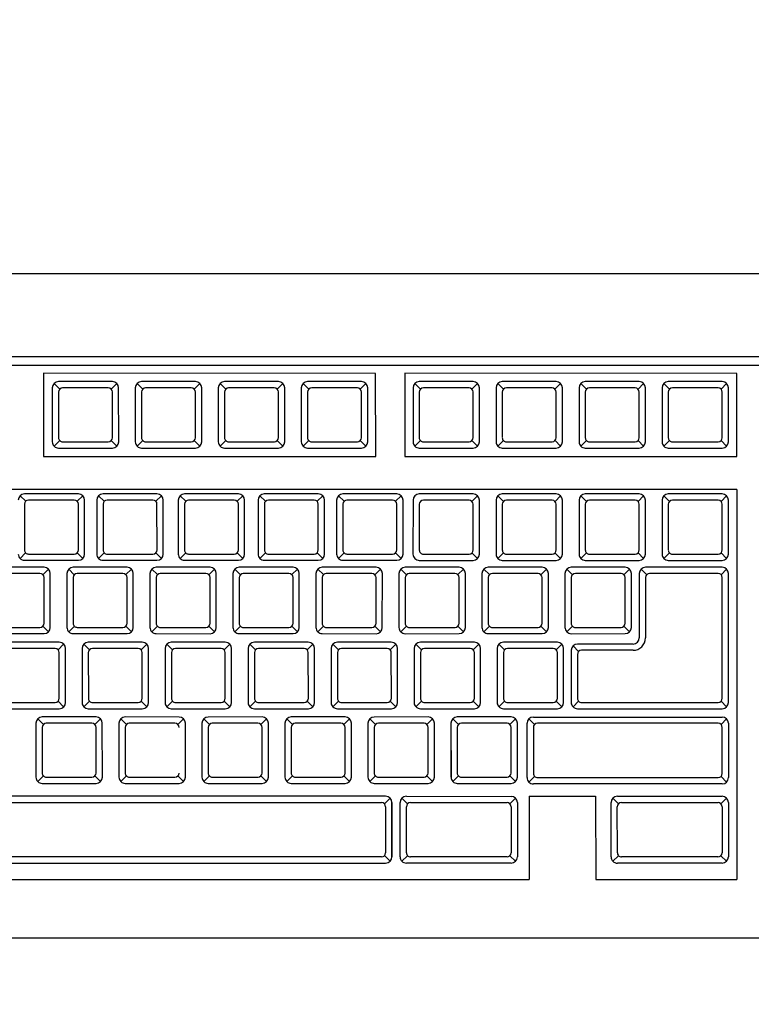
# Model space of a CAD drawing. Units: millimetres. Extents: x 119234 to 134160, y 3803641 to 3819166.
# Drawn here: x 124520 to 124538, y 3811639 to 3811662 of the extents above; entities that cross this region are included whole.
import ezdxf

# ---------------------------------------------------------------- set-up
doc = ezdxf.new("R2010")
doc.units = ezdxf.units.MM
doc.header["$LTSCALE"] = 0.25
doc.layers.add('LINVISTA', color=13, linetype='Continuous')

# ---------------------------------------------------------------- blocks, each defined once
blk = doc.blocks.new('comp flat')
for p, q in [((66859.961, 286.897), (66859.903, 241.297)), ((66875.903, 241.277), (66875.961, 286.877)), ((66870.723, 257.183), (66870.76, 286.083)), ((66873.76, 286.08), (66873.715, 250.48)), ((66873.915, 250.479), (66873.96, 286.079)), ((66861.366, 281.495), (66861.342, 262.195)), ((66861.753, 278.034), (66861.737, 265.655)), ((66863.346, 265.653), (66863.362, 278.032)), ((66861.887, 265.755), (66861.903, 277.934)), ((66863.212, 277.932), (66863.196, 265.753)), ((66867.276, 275.177), (66867.275, 273.877)), ((66868.875, 273.875), (66868.876, 275.175)), ((66867.426, 275.077), (66867.425, 273.977)), ((66868.725, 273.975), (66868.726, 275.075)), ((66865.469, 274.813), (66865.467, 273.513)), ((66865.618, 274.712), (66865.617, 273.612)), ((66866.917, 273.611), (66866.918, 274.711)), ((66867.067, 273.511), (66867.069, 274.811)), ((66869.221, 274.318), (66869.086, 274.454)), ((66870.463, 274.316), (66870.598, 274.452)), ((66869.042, 274.348), (66869.04, 273.048)), ((66869.192, 274.247), (66869.19, 273.147)), ((66870.392, 274.346), (66869.292, 274.347)), ((66870.49, 273.146), (66870.492, 274.246)), ((66870.64, 273.046), (66870.642, 274.346)), ((66863.668, 273.927), (66863.666, 272.627)), ((66863.847, 273.898), (66863.712, 274.033)), ((66865.125, 274.078), (66863.816, 274.08)), ((66865.118, 274.076), (66863.818, 274.077)), ((66865.018, 273.926), (66863.918, 273.927)), ((66865.088, 273.896), (66865.224, 274.032)), ((66865.266, 272.625), (66865.268, 273.925)), ((66863.817, 273.827), (66863.816, 272.727)), ((66865.116, 272.726), (66865.117, 273.826)), ((66867.454, 273.906), (66867.318, 273.771)), ((66867.424, 273.727), (66868.724, 273.725)), ((66867.525, 273.876), (66868.625, 273.875)), ((66868.695, 273.904), (66868.831, 273.769)), ((66871.545, 273.882), (66871.534, 265.882)), ((66873.545, 273.88), (66871.545, 273.882)), ((66873.194, 273.672), (66871.894, 273.673)), ((66873.534, 265.88), (66873.545, 273.88)), ((66865.646, 273.542), (66865.511, 273.407)), ((66865.717, 273.512), (66866.817, 273.511)), ((66866.888, 273.54), (66867.023, 273.405)), ((66871.744, 273.524), (66871.743, 272.224)), ((66871.923, 273.494), (66871.788, 273.63)), ((66873.094, 273.522), (66871.994, 273.523)), ((66873.165, 273.493), (66873.3, 273.628)), ((66873.343, 272.222), (66873.344, 273.522)), ((66865.617, 273.362), (66866.917, 273.361)), ((66867.453, 273.147), (66867.318, 273.283)), ((66868.724, 273.325), (66867.424, 273.327)), ((66868.694, 273.146), (66868.83, 273.281)), ((66871.894, 273.423), (66871.893, 272.323)), ((66873.193, 272.322), (66873.194, 273.422)), ((66866.923, 272.963), (66865.615, 272.965)), ((66866.916, 272.961), (66865.616, 272.962)), ((66867.274, 273.177), (66867.272, 271.877)), ((66867.424, 273.077), (66867.422, 271.977)), ((66868.624, 273.175), (66867.524, 273.176)), ((66868.722, 271.975), (66868.724, 273.075)), ((66868.872, 271.875), (66868.874, 273.175)), ((66869.22, 273.077), (66869.084, 272.941)), ((66869.29, 273.047), (66870.39, 273.046)), ((66870.461, 273.075), (66870.596, 272.94)), ((66865.466, 272.813), (66865.464, 271.513)), ((66865.645, 272.783), (66865.51, 272.919)), ((66866.816, 272.811), (66865.716, 272.812)), ((66866.887, 272.782), (66867.022, 272.917)), ((66867.064, 271.511), (66867.066, 272.811)), ((66869.19, 272.897), (66870.49, 272.896)), ((66863.845, 272.657), (66863.71, 272.521)), ((66863.916, 272.627), (66865.016, 272.626)), ((66865.087, 272.655), (66865.222, 272.519)), ((66865.616, 272.712), (66865.614, 271.612)), ((66866.914, 271.611), (66866.916, 272.711)), ((66869.219, 272.424), (66869.084, 272.56)), ((66870.49, 272.602), (66869.19, 272.604)), ((66870.46, 272.423), (66870.596, 272.558)), ((66863.816, 272.477), (66865.116, 272.476)), ((66869.039, 272.454), (66869.038, 271.154)), ((66869.189, 272.354), (66869.188, 271.254)), ((66870.389, 272.452), (66869.289, 272.453)), ((66870.488, 271.252), (66870.489, 272.352)), ((66870.638, 271.152), (66870.639, 272.452)), ((66871.922, 272.253), (66871.786, 272.118)), ((66873.163, 272.251), (66873.298, 272.116)), ((66863.844, 271.898), (66863.709, 272.033)), ((66865.122, 272.078), (66863.813, 272.08)), ((66865.115, 272.076), (66863.815, 272.077)), ((66865.086, 271.896), (66865.221, 272.032)), ((66871.892, 272.073), (66873.192, 272.072)), ((66871.993, 272.223), (66873.093, 272.222)), ((66863.665, 271.927), (66863.663, 270.627)), ((66863.815, 271.827), (66863.813, 270.727)), ((66865.015, 271.926), (66863.915, 271.927)), ((66865.113, 270.726), (66865.115, 271.826)), ((66865.263, 270.625), (66865.265, 271.925)), ((66867.451, 271.906), (66867.316, 271.771)), ((66867.522, 271.876), (66868.622, 271.875)), ((66868.693, 271.904), (66868.828, 271.769)), ((66865.644, 271.542), (66865.508, 271.407)), ((66866.885, 271.54), (66867.02, 271.405)), ((66867.422, 271.727), (66868.722, 271.725)), ((66871.921, 271.494), (66871.786, 271.63)), ((66873.192, 271.672), (66871.892, 271.673)), ((66873.162, 271.493), (66873.298, 271.628)), ((66865.614, 271.362), (66866.914, 271.361)), ((66865.714, 271.512), (66866.814, 271.511)), ((66868.721, 271.325), (66867.421, 271.327)), ((66871.742, 271.524), (66871.74, 270.224)), ((66871.892, 271.423), (66871.89, 270.323)), ((66873.092, 271.522), (66871.992, 271.523)), ((66873.19, 270.322), (66873.192, 271.422)), ((66873.34, 270.222), (66873.342, 271.522)), ((66867.271, 271.177), (66867.269, 269.877)), ((66867.45, 271.147), (66867.315, 271.283)), ((66867.421, 271.077), (66867.42, 269.977)), ((66868.621, 271.175), (66867.521, 271.176)), ((66868.692, 271.146), (66868.827, 271.281)), ((66868.72, 269.975), (66868.721, 271.075)), ((66868.869, 269.875), (66868.871, 271.175)), ((66869.217, 271.183), (66869.082, 271.048)), ((66869.288, 271.153), (66870.388, 271.152)), ((66870.459, 271.181), (66870.594, 271.046)), ((66865.643, 270.783), (66865.508, 270.919)), ((66866.921, 270.963), (66865.612, 270.965)), ((66866.914, 270.961), (66865.614, 270.962)), ((66866.884, 270.782), (66867.02, 270.917)), ((66869.188, 271.004), (66870.488, 271.002)), ((66863.843, 270.657), (66863.707, 270.521)), ((66865.084, 270.655), (66865.219, 270.519)), ((66865.463, 270.813), (66865.462, 269.513)), ((66865.613, 270.712), (66865.612, 269.612)), ((66866.813, 270.811), (66865.713, 270.812)), ((66866.912, 269.611), (66866.913, 270.711)), ((66867.062, 269.511), (66867.063, 270.811)), ((66869.216, 270.462), (66869.081, 270.598)), ((66870.487, 270.64), (66869.187, 270.642)), ((66870.458, 270.461), (66870.593, 270.596)), ((66863.813, 270.477), (66865.113, 270.476)), ((66869.037, 270.492), (66869.035, 269.192)), ((66869.187, 270.392), (66869.185, 269.292)), ((66870.387, 270.49), (66869.287, 270.492)), ((66870.485, 269.29), (66870.487, 270.39)), ((66870.635, 269.19), (66870.637, 270.49)), ((66871.919, 270.253), (66871.784, 270.118)), ((66871.99, 270.223), (66873.09, 270.222)), ((66873.161, 270.251), (66873.296, 270.116)), ((66863.662, 269.927), (66863.661, 268.627)), ((66863.842, 269.898), (66863.706, 270.034)), ((66865.12, 270.078), (66863.811, 270.08)), ((66865.113, 270.076), (66863.813, 270.077)), ((66865.012, 269.926), (66863.912, 269.927)), ((66865.083, 269.896), (66865.219, 270.032)), ((66865.261, 268.625), (66865.262, 269.925)), ((66867.449, 269.906), (66867.313, 269.771)), ((66867.519, 269.876), (66868.619, 269.875)), ((66868.69, 269.904), (66868.825, 269.769)), ((66871.89, 270.073), (66873.19, 270.072)), ((66863.812, 269.827), (66863.811, 268.727)), ((66865.111, 268.726), (66865.112, 269.826)), ((66867.419, 269.727), (66868.719, 269.725)), ((66873.189, 269.672), (66871.889, 269.673)), ((66865.641, 269.542), (66865.506, 269.407)), ((66865.712, 269.512), (66866.812, 269.511)), ((66866.883, 269.54), (66867.018, 269.405)), ((66871.739, 269.524), (66871.737, 268.224)), ((66871.918, 269.494), (66871.783, 269.63)), ((66871.889, 269.423), (66871.888, 268.323)), ((66873.089, 269.522), (66871.989, 269.523)), ((66873.16, 269.493), (66873.295, 269.628)), ((66873.188, 268.322), (66873.189, 269.422)), ((66873.337, 268.222), (66873.339, 269.522)), ((66865.612, 269.362), (66866.912, 269.361)), ((66867.269, 269.177), (66867.267, 267.877)), ((66867.448, 269.147), (66867.313, 269.283)), ((66868.719, 269.325), (66867.419, 269.327)), ((66868.619, 269.175), (66867.519, 269.176)), ((66868.689, 269.146), (66868.825, 269.281)), ((66868.867, 267.875), (66868.869, 269.175)), ((66869.215, 269.221), (66869.079, 269.086)), ((66869.285, 269.192), (66870.385, 269.19)), ((66870.456, 269.219), (66870.591, 269.084)), ((66866.918, 268.963), (66865.609, 268.965)), ((66866.911, 268.961), (66865.611, 268.962)), ((66867.418, 269.077), (66867.417, 267.977)), ((66868.717, 267.975), (66868.718, 269.075)), ((66869.185, 269.042), (66870.485, 269.04)), ((66865.461, 268.813), (66865.459, 267.513)), ((66865.64, 268.783), (66865.505, 268.919)), ((66865.611, 268.712), (66865.609, 267.612)), ((66866.811, 268.811), (66865.711, 268.812)), ((66866.882, 268.782), (66867.017, 268.917)), ((66866.909, 267.611), (66866.911, 268.711)), ((66867.059, 267.511), (66867.061, 268.811)), ((66870.485, 268.716), (66869.185, 268.717)), ((66863.84, 268.657), (66863.705, 268.521)), ((66863.811, 268.477), (66865.111, 268.476)), ((66863.911, 268.627), (66865.011, 268.626)), ((66865.081, 268.655), (66865.217, 268.519)), ((66869.034, 268.568), (66869.033, 267.268)), ((66869.214, 268.538), (66869.079, 268.674)), ((66869.184, 268.467), (66869.183, 267.367)), ((66870.384, 268.566), (66869.284, 268.567)), ((66870.455, 268.536), (66870.591, 268.672)), ((66870.483, 267.366), (66870.484, 268.466)), ((66870.633, 267.265), (66870.634, 268.565)), ((66871.917, 268.253), (66871.781, 268.118)), ((66871.987, 268.223), (66873.087, 268.222)), ((66873.158, 268.251), (66873.293, 268.116)), ((66863.839, 267.898), (66863.704, 268.034)), ((66865.117, 268.078), (66863.808, 268.08)), ((66865.11, 268.076), (66863.81, 268.077)), ((66865.081, 267.896), (66865.216, 268.032)), ((66871.887, 268.073), (66873.187, 268.072)), ((66863.66, 267.927), (66863.658, 266.627)), ((66863.81, 267.827), (66863.808, 266.727)), ((66865.01, 267.926), (66863.91, 267.927)), ((66865.108, 266.726), (66865.11, 267.826)), ((66865.258, 266.625), (66865.26, 267.925)), ((66867.446, 267.906), (66867.311, 267.771)), ((66867.517, 267.876), (66868.617, 267.875)), ((66868.688, 267.904), (66868.823, 267.769)), ((66865.639, 267.542), (66865.503, 267.407)), ((66865.709, 267.512), (66866.809, 267.511)), ((66866.88, 267.54), (66867.015, 267.405)), ((66867.417, 267.727), (66868.717, 267.725)), ((66871.737, 267.524), (66871.735, 266.224)), ((66871.916, 267.494), (66871.781, 267.63)), ((66873.187, 267.672), (66871.887, 267.673)), ((66873.087, 267.522), (66871.987, 267.523)), ((66873.157, 267.493), (66873.293, 267.628)), ((66873.335, 266.222), (66873.337, 267.522)), ((66865.609, 267.362), (66866.909, 267.361)), ((66867.445, 267.147), (66867.31, 267.283)), ((66868.716, 267.325), (66867.416, 267.327)), ((66868.687, 267.146), (66868.822, 267.281)), ((66869.212, 267.297), (66869.077, 267.161)), ((66869.283, 267.267), (66870.383, 267.266)), ((66870.454, 267.295), (66870.589, 267.159)), ((66871.886, 267.423), (66871.885, 266.323)), ((66873.185, 266.322), (66873.186, 267.422)), ((66867.266, 267.177), (66867.264, 265.877)), ((66867.416, 267.077), (66867.414, 265.977)), ((66868.616, 267.175), (66867.516, 267.176)), ((66868.714, 265.975), (66868.716, 267.075)), ((66868.864, 265.875), (66868.866, 267.175)), ((66869.183, 267.117), (66870.483, 267.116)), ((66865.458, 266.813), (66865.457, 265.513)), ((66865.638, 266.783), (66865.502, 266.919)), ((66866.916, 266.963), (66865.607, 266.965)), ((66866.909, 266.961), (66865.609, 266.962)), ((66866.808, 266.811), (66865.708, 266.812)), ((66866.879, 266.782), (66867.015, 266.917)), ((66867.057, 265.511), (66867.058, 266.811)), ((66870.482, 266.825), (66869.182, 266.826)), ((66863.837, 266.657), (66863.702, 266.521)), ((66863.908, 266.627), (66865.008, 266.626)), ((66865.079, 266.655), (66865.214, 266.519)), ((66865.608, 266.712), (66865.607, 265.612)), ((66866.907, 265.611), (66866.908, 266.711)), ((66869.032, 266.676), (66869.03, 265.376)), ((66869.211, 266.647), (66869.076, 266.782)), ((66869.182, 266.576), (66869.181, 265.476)), ((66870.382, 266.675), (66869.282, 266.676)), ((66870.453, 266.645), (66870.588, 266.78)), ((66870.481, 265.475), (66870.482, 266.575)), ((66870.63, 265.374), (66870.632, 266.674)), ((66863.808, 266.477), (66865.108, 266.476)), ((66871.914, 266.253), (66871.779, 266.118)), ((66871.985, 266.223), (66873.085, 266.222)), ((66873.156, 266.251), (66873.291, 266.116)), ((66863.657, 265.927), (66863.656, 264.627)), ((66863.837, 265.898), (66863.701, 266.034)), ((66865.115, 266.078), (66863.806, 266.08)), ((66865.107, 266.076), (66863.807, 266.077)), ((66865.007, 265.926), (66863.907, 265.927)), ((66865.078, 265.896), (66865.213, 266.032)), ((66865.256, 264.625), (66865.257, 265.925)), ((66867.444, 265.906), (66867.308, 265.771)), ((66867.514, 265.876), (66868.614, 265.875)), ((66868.685, 265.904), (66868.82, 265.769)), ((66871.534, 265.882), (66873.534, 265.88)), ((66871.885, 266.073), (66873.185, 266.072)), ((66861.917, 265.684), (66861.781, 265.549)), ((66863.096, 265.653), (66861.987, 265.655)), ((66863.167, 265.683), (66863.302, 265.547)), ((66863.807, 265.827), (66863.806, 264.727)), ((66865.106, 264.726), (66865.107, 265.826)), ((66867.414, 265.727), (66868.714, 265.725)), ((66861.887, 265.505), (66863.196, 265.503)), ((66863.196, 265.503), (66861.887, 265.505)), ((66865.636, 265.542), (66865.5, 265.407)), ((66865.707, 265.512), (66866.807, 265.511)), ((66866.877, 265.54), (66867.013, 265.405)), ((66869.21, 265.405), (66869.074, 265.27)), ((66869.28, 265.376), (66870.38, 265.375)), ((66870.451, 265.404), (66870.586, 265.268)), ((66861.733, 262.63), (66861.737, 265.155)), ((66861.916, 265.126), (66861.781, 265.261)), ((66861.887, 265.305), (66863.196, 265.303)), ((66861.987, 265.155), (66863.096, 265.153)), ((66863.166, 265.124), (66863.302, 265.259)), ((66863.346, 265.153), (66863.342, 262.628)), ((66865.606, 265.362), (66866.906, 265.361)), ((66867.263, 265.177), (66867.262, 263.877)), ((66867.443, 265.147), (66867.308, 265.283)), ((66868.714, 265.325), (66867.414, 265.327)), ((66868.613, 265.175), (66867.513, 265.176)), ((66868.684, 265.146), (66868.82, 265.281)), ((66868.862, 263.875), (66868.863, 265.175)), ((66869.18, 265.226), (66870.48, 265.225)), ((66871.534, 265.182), (66871.523, 257.182)), ((66873.534, 265.18), (66871.534, 265.182)), ((66873.523, 257.18), (66873.534, 265.18)), ((66861.883, 262.73), (66861.886, 265.055)), ((66863.195, 265.053), (66863.192, 262.728)), ((66865.635, 264.783), (66865.5, 264.919)), ((66866.913, 264.963), (66865.604, 264.965)), ((66866.906, 264.961), (66865.606, 264.962)), ((66866.876, 264.782), (66867.012, 264.917)), ((66867.413, 265.077), (66867.412, 263.977)), ((66868.712, 263.975), (66868.713, 265.075)), ((66870.478, 264.984), (66869.178, 264.986)), ((66871.912, 264.803), (66871.777, 264.938)), ((66873.183, 264.98), (66871.883, 264.982)), ((66873.154, 264.801), (66873.289, 264.936)), ((66865.456, 264.813), (66865.454, 263.513)), ((66865.606, 264.712), (66865.604, 263.612)), ((66866.806, 264.811), (66865.706, 264.812)), ((66866.904, 263.611), (66866.906, 264.711)), ((66867.054, 263.511), (66867.056, 264.811)), ((66869.028, 264.836), (66869.027, 263.536)), ((66869.178, 264.736), (66869.177, 263.636)), ((66870.378, 264.834), (66869.278, 264.835)), ((66870.477, 263.634), (66870.478, 264.734)), ((66870.627, 263.534), (66870.628, 264.834)), ((66871.733, 264.832), (66871.731, 263.532)), ((66871.883, 264.732), (66871.882, 263.632)), ((66873.083, 264.831), (66871.983, 264.832)), ((66873.182, 263.63), (66873.183, 264.73)), ((66873.331, 263.53), (66873.333, 264.83)), ((66863.835, 264.657), (66863.699, 264.521)), ((66863.805, 264.477), (66865.105, 264.476)), ((66863.906, 264.627), (66865.006, 264.626)), ((66865.076, 264.655), (66865.212, 264.519)), ((66863.834, 263.898), (66863.699, 264.034)), ((66865.112, 264.078), (66863.803, 264.08)), ((66865.105, 264.076), (66863.805, 264.077)), ((66865.075, 263.896), (66865.211, 264.032)), ((66863.655, 263.927), (66863.653, 262.627)), ((66863.805, 263.827), (66863.803, 262.727)), ((66865.005, 263.926), (66863.905, 263.927)), ((66865.103, 262.726), (66865.105, 263.826)), ((66865.253, 262.625), (66865.255, 263.925)), ((66867.441, 263.906), (66867.306, 263.771)), ((66867.412, 263.727), (66868.712, 263.725)), ((66867.512, 263.876), (66868.612, 263.875)), ((66868.683, 263.904), (66868.818, 263.769)), ((66865.633, 263.542), (66865.498, 263.407)), ((66865.704, 263.512), (66866.804, 263.511)), ((66866.875, 263.54), (66867.01, 263.405)), ((66869.206, 263.565), (66869.07, 263.43)), ((66869.277, 263.535), (66870.377, 263.534)), ((66870.447, 263.563), (66870.583, 263.428)), ((66871.911, 263.561), (66871.775, 263.426)), ((66871.981, 263.532), (66873.081, 263.531)), ((66873.152, 263.56), (66873.287, 263.424)), ((66865.604, 263.362), (66866.904, 263.361)), ((66867.44, 263.147), (66867.305, 263.283)), ((66868.711, 263.325), (66867.411, 263.327)), ((66868.682, 263.146), (66868.817, 263.281)), ((66869.176, 263.386), (66870.476, 263.384)), ((66871.881, 263.382), (66873.181, 263.38)), ((66867.261, 263.177), (66867.259, 261.877)), ((66867.411, 263.077), (66867.409, 261.977)), ((66868.611, 263.175), (66867.511, 263.176)), ((66868.709, 261.975), (66868.711, 263.075)), ((66868.859, 261.875), (66868.861, 263.175)), ((66865.453, 262.813), (66865.452, 261.513)), ((66865.632, 262.783), (66865.497, 262.919)), ((66866.911, 262.963), (66865.602, 262.965)), ((66866.903, 262.961), (66865.603, 262.962)), ((66866.803, 262.811), (66865.703, 262.812)), ((66866.874, 262.782), (66867.009, 262.917)), ((66867.052, 261.511), (66867.053, 262.811)), ((66869.026, 262.836), (66869.024, 261.536)), ((66869.205, 262.806), (66869.07, 262.942)), ((66870.476, 262.984), (66869.176, 262.986)), ((66870.376, 262.834), (66869.276, 262.835)), ((66870.446, 262.805), (66870.582, 262.94)), ((66870.624, 261.534), (66870.626, 262.834)), ((66871.731, 262.832), (66871.729, 261.532)), ((66871.91, 262.803), (66871.775, 262.938)), ((66873.181, 262.98), (66871.881, 262.982)), ((66873.081, 262.831), (66871.981, 262.832)), ((66873.151, 262.801), (66873.287, 262.936)), ((66873.329, 261.53), (66873.331, 262.83)), ((66861.913, 262.659), (66861.777, 262.524)), ((66863.092, 262.628), (66861.983, 262.63)), ((66863.163, 262.657), (66863.298, 262.522)), ((66863.832, 262.657), (66863.697, 262.521)), ((66863.903, 262.627), (66865.003, 262.626)), ((66865.074, 262.655), (66865.209, 262.519)), ((66865.603, 262.712), (66865.602, 261.612)), ((66866.902, 261.611), (66866.903, 262.711)), ((66869.176, 262.736), (66869.174, 261.636)), ((66870.474, 261.634), (66870.476, 262.734)), ((66871.88, 262.732), (66871.879, 261.632)), ((66873.179, 261.63), (66873.18, 262.73)), ((66863.192, 262.478), (66861.883, 262.48)), ((66863.803, 262.477), (66865.103, 262.476)), ((66863.342, 262.193), (66861.342, 262.195)), ((66863.342, 262.193), (66863.34, 260.593)), ((66863.636, 257.543), (66863.642, 262.093)), ((66863.821, 262.064), (66863.686, 262.199)), ((66863.792, 262.243), (66865.101, 262.241)), ((66865.001, 262.092), (66863.892, 262.093)), ((66865.071, 262.062), (66865.207, 262.197)), ((66865.251, 262.091), (66865.245, 257.541)), ((66863.792, 261.993), (66863.786, 257.642)), ((66865.095, 257.641), (66865.1, 261.991)), ((66867.439, 261.906), (66867.303, 261.771)), ((66867.509, 261.876), (66868.609, 261.875)), ((66868.68, 261.904), (66868.815, 261.769)), ((66867.409, 261.727), (66868.709, 261.725)), ((66865.631, 261.542), (66865.495, 261.407)), ((66865.601, 261.362), (66866.901, 261.361)), ((66865.702, 261.512), (66866.802, 261.511)), ((66866.872, 261.54), (66867.007, 261.405)), ((66869.203, 261.565), (66869.068, 261.43)), ((66869.174, 261.386), (66870.474, 261.384)), ((66869.274, 261.535), (66870.374, 261.534)), ((66870.445, 261.563), (66870.58, 261.428)), ((66871.908, 261.561), (66871.773, 261.426)), ((66871.879, 261.382), (66873.179, 261.38)), ((66871.979, 261.532), (66873.079, 261.531)), ((66873.15, 261.56), (66873.285, 261.424)), ((66865.495, 261.135), (66865.63, 261)), ((66866.857, 261.177), (66865.601, 261.179)), ((66866.963, 261.133), (66866.828, 260.998)), ((66867.258, 261.177), (66867.257, 259.877)), ((66867.438, 261.147), (66867.302, 261.283)), ((66868.709, 261.325), (66867.409, 261.327)), ((66868.608, 261.175), (66867.508, 261.176)), ((66868.679, 261.146), (66868.815, 261.281)), ((66868.857, 259.875), (66868.858, 261.175)), ((66865.451, 261.029), (66865.446, 257.54)), ((66865.601, 260.929), (66865.597, 257.64)), ((66866.757, 261.027), (66865.701, 261.029)), ((66866.855, 259.688), (66866.857, 260.927)), ((66867.005, 259.688), (66867.007, 261.027)), ((66867.408, 261.077), (66867.407, 259.977)), ((66868.707, 259.975), (66868.708, 261.075)), ((66869.202, 260.806), (66869.067, 260.942)), ((66870.473, 260.984), (66869.173, 260.986)), ((66870.444, 260.805), (66870.579, 260.94)), ((66871.907, 260.803), (66871.772, 260.938)), ((66873.178, 260.98), (66871.878, 260.982)), ((66873.149, 260.801), (66873.284, 260.936)), ((66869.023, 260.836), (66869.021, 259.536)), ((66869.173, 260.736), (66869.172, 259.636)), ((66870.373, 260.834), (66869.273, 260.835)), ((66870.472, 259.634), (66870.473, 260.734)), ((66870.621, 259.534), (66870.623, 260.834)), ((66871.728, 260.832), (66871.726, 259.532)), ((66871.878, 260.732), (66871.876, 259.632)), ((66873.078, 260.831), (66871.978, 260.832)), ((66873.176, 259.63), (66873.178, 260.73)), ((66873.326, 259.53), (66873.328, 260.83)), ((66861.34, 260.595), (66861.335, 257.195)), ((66863.34, 260.593), (66861.34, 260.595)), ((66861.909, 260.043), (66861.774, 260.178)), ((66861.88, 260.222), (66863.189, 260.22)), ((66863.16, 260.041), (66863.295, 260.176)), ((66861.727, 257.547), (66861.73, 260.072)), ((66861.877, 257.647), (66861.88, 259.972)), ((66861.98, 260.072), (66863.089, 260.071)), ((66863.189, 259.97), (66863.186, 257.645)), ((66863.339, 260.07), (66863.336, 257.545)), ((66867.436, 259.906), (66867.3, 259.771)), ((66867.406, 259.727), (66868.706, 259.725)), ((66867.507, 259.876), (66868.607, 259.875)), ((66868.677, 259.904), (66868.813, 259.769)), ((66868.706, 259.536), (66867.155, 259.538)), ((66868.812, 259.492), (66868.677, 259.357)), ((66869.201, 259.565), (66869.065, 259.43)), ((66869.271, 259.535), (66870.371, 259.534)), ((66870.442, 259.563), (66870.577, 259.428)), ((66871.906, 259.561), (66871.77, 259.426)), ((66871.976, 259.532), (66873.076, 259.531)), ((66873.147, 259.56), (66873.282, 259.424)), ((66868.606, 259.386), (66867.155, 259.388)), ((66868.704, 257.636), (66868.706, 259.286)), ((66868.854, 257.536), (66868.856, 259.386)), ((66869.171, 259.386), (66870.471, 259.384)), ((66871.876, 259.382), (66873.176, 259.38)), ((66870.471, 258.984), (66869.171, 258.986)), ((66873.176, 258.98), (66871.876, 258.982)), ((66869.021, 258.836), (66869.019, 257.536)), ((66869.2, 258.806), (66869.065, 258.942)), ((66869.17, 258.736), (66869.169, 257.636)), ((66870.371, 258.834), (66869.271, 258.835)), ((66870.441, 258.805), (66870.577, 258.94)), ((66870.469, 257.634), (66870.47, 258.734)), ((66870.619, 257.534), (66870.621, 258.834)), ((66871.725, 258.832), (66871.724, 257.532)), ((66871.905, 258.803), (66871.769, 258.938)), ((66871.875, 258.732), (66871.874, 257.632)), ((66873.075, 258.831), (66871.975, 258.832)), ((66873.146, 258.801), (66873.282, 258.936)), ((66873.174, 257.63), (66873.175, 258.73)), ((66873.324, 257.53), (66873.325, 258.83)), ((66861.906, 257.576), (66861.771, 257.441)), ((66863.086, 257.545), (66861.977, 257.547)), ((66863.157, 257.575), (66863.292, 257.439)), ((66863.815, 257.572), (66863.68, 257.436)), ((66865.065, 257.57), (66865.201, 257.435)), ((66865.49, 257.434), (66865.626, 257.569)), ((66868.81, 257.43), (66868.674, 257.565)), ((66869.198, 257.565), (66869.063, 257.43)), ((66870.44, 257.563), (66870.575, 257.428)), ((66871.903, 257.561), (66871.768, 257.426)), ((66873.144, 257.56), (66873.28, 257.424)), ((66863.186, 257.395), (66861.877, 257.397)), ((66865.095, 257.391), (66863.786, 257.392)), ((66863.886, 257.542), (66864.995, 257.541)), ((66865.596, 257.39), (66868.703, 257.386)), ((66865.696, 257.54), (66868.604, 257.536)), ((66869.169, 257.386), (66870.469, 257.384)), ((66869.269, 257.535), (66870.369, 257.534)), ((66871.874, 257.382), (66873.174, 257.38)), ((66871.974, 257.532), (66873.074, 257.531)), ((66870.723, 257.183), (66861.335, 257.195)), ((66871.523, 257.182), (66873.523, 257.18))]:
    blk.add_line(p, q)
for centre, radius, start, end in [((66869.192, 274.347), 0.15, 89.9266, 179.9266), ((66870.492, 274.346), 0.15, 359.9266, 89.9266), ((66869.292, 274.247), 0.1, 89.9266, 179.9266), ((66870.392, 274.246), 0.1, 359.9266, 89.9266), ((66863.818, 273.927), 0.15, 89.9266, 179.9266), ((66863.917, 273.827), 0.1, 89.9266, 179.9266), ((66865.017, 273.826), 0.1, 359.9266, 89.9266), ((66865.118, 273.926), 0.15, 359.9266, 89.9266), ((66867.525, 273.976), 0.1, 179.9266, 269.9266), ((66868.625, 273.975), 0.1, 269.9266, 359.9266), ((66867.425, 273.877), 0.15, 179.9266, 269.9266), ((66868.725, 273.875), 0.15, 269.9266, 359.9266), ((66871.894, 273.523), 0.15, 89.9266, 179.9266), ((66873.194, 273.522), 0.15, 359.9266, 89.9266), ((66865.617, 273.512), 0.15, 179.9266, 269.9266), ((66865.717, 273.612), 0.1, 179.9266, 269.9266), ((66866.817, 273.611), 0.1, 269.9266, 359.9266), ((66866.917, 273.511), 0.15, 269.9266, 359.9266), ((66871.994, 273.423), 0.1, 89.9266, 179.9266), ((66873.094, 273.422), 0.1, 359.9266, 89.9266), ((66867.424, 273.177), 0.15, 89.9266, 179.9266), ((66868.724, 273.175), 0.15, 359.9266, 89.9266), ((66865.616, 272.812), 0.15, 89.9266, 179.9266), ((66866.916, 272.811), 0.15, 359.9266, 89.9266), ((66867.524, 273.076), 0.1, 89.9266, 179.9266), ((66868.624, 273.075), 0.1, 359.9266, 89.9266), ((66869.19, 273.047), 0.15, 179.9266, 269.9266), ((66869.29, 273.147), 0.1, 179.9266, 269.9266), ((66870.39, 273.146), 0.1, 269.9266, 359.9266), ((66870.49, 273.046), 0.15, 269.9266, 359.9266), ((66863.916, 272.727), 0.1, 179.9266, 269.9266), ((66865.016, 272.726), 0.1, 269.9266, 359.9266), ((66865.716, 272.712), 0.1, 89.9266, 179.9266), ((66866.816, 272.711), 0.1, 359.9266, 89.9266), ((66863.816, 272.627), 0.15, 179.9266, 269.9266), ((66865.116, 272.626), 0.15, 269.9266, 359.9266), ((66869.189, 272.454), 0.15, 89.9266, 179.9266), ((66870.489, 272.452), 0.15, 359.9266, 89.9266), ((66869.289, 272.353), 0.1, 89.9266, 179.9266), ((66870.389, 272.352), 0.1, 359.9266, 89.9266), ((66871.993, 272.323), 0.1, 179.9266, 269.9266), ((66873.093, 272.322), 0.1, 269.9266, 359.9266), ((66863.815, 271.927), 0.15, 89.9266, 179.9266), ((66865.115, 271.926), 0.15, 359.9266, 89.9266), ((66871.893, 272.223), 0.15, 179.9266, 269.9266), ((66873.193, 272.222), 0.15, 269.9266, 359.9266), ((66863.915, 271.827), 0.1, 89.9266, 179.9266), ((66865.015, 271.826), 0.1, 359.9266, 89.9266), ((66867.422, 271.877), 0.15, 179.9266, 269.9266), ((66867.522, 271.976), 0.1, 179.9266, 269.9266), ((66868.622, 271.975), 0.1, 269.9266, 359.9266), ((66868.722, 271.875), 0.15, 269.9266, 359.9266), ((66865.714, 271.612), 0.1, 179.9266, 269.9266), ((66866.814, 271.611), 0.1, 269.9266, 359.9266), ((66871.892, 271.523), 0.15, 89.9266, 179.9266), ((66873.192, 271.522), 0.15, 359.9266, 89.9266), ((66865.614, 271.512), 0.15, 179.9266, 269.9266), ((66866.914, 271.511), 0.15, 269.9266, 359.9266), ((66867.421, 271.177), 0.15, 89.9266, 179.9266), ((66868.721, 271.175), 0.15, 359.9266, 89.9266), ((66871.992, 271.423), 0.1, 89.9266, 179.9266), ((66873.092, 271.422), 0.1, 359.9266, 89.9266), ((66867.521, 271.076), 0.1, 89.9266, 179.9266), ((66868.621, 271.075), 0.1, 359.9266, 89.9266), ((66869.188, 271.154), 0.15, 179.9266, 269.9266), ((66869.288, 271.253), 0.1, 179.9266, 269.9266), ((66870.388, 271.252), 0.1, 269.9266, 359.9266), ((66870.488, 271.152), 0.15, 269.9266, 359.9266), ((66865.613, 270.812), 0.15, 89.9266, 179.9266), ((66866.913, 270.811), 0.15, 359.9266, 89.9266), ((66863.813, 270.627), 0.15, 179.9266, 269.9266), ((66863.913, 270.727), 0.1, 179.9266, 269.9266), ((66865.013, 270.726), 0.1, 269.9266, 359.9266), ((66865.113, 270.626), 0.15, 269.9266, 359.9266), ((66865.713, 270.712), 0.1, 89.9266, 179.9266), ((66866.813, 270.711), 0.1, 359.9266, 89.9266), ((66869.187, 270.492), 0.15, 89.9266, 179.9266), ((66870.487, 270.49), 0.15, 359.9266, 89.9266), ((66869.287, 270.392), 0.1, 89.9266, 179.9266), ((66870.387, 270.39), 0.1, 359.9266, 89.9266), ((66871.89, 270.223), 0.15, 179.9266, 269.9266), ((66871.99, 270.323), 0.1, 179.9266, 269.9266), ((66873.09, 270.322), 0.1, 269.9266, 359.9266), ((66873.19, 270.222), 0.15, 269.9266, 359.9266), ((66863.812, 269.927), 0.15, 89.9266, 179.9266), ((66863.912, 269.827), 0.1, 89.9266, 179.9266), ((66865.012, 269.826), 0.1, 359.9266, 89.9266), ((66865.112, 269.926), 0.15, 359.9266, 89.9266), ((66867.419, 269.877), 0.15, 179.9266, 269.9266), ((66867.52, 269.976), 0.1, 179.9266, 269.9266), ((66868.62, 269.975), 0.1, 269.9266, 359.9266), ((66868.719, 269.875), 0.15, 269.9266, 359.9266), ((66871.889, 269.523), 0.15, 89.9266, 179.9266), ((66873.189, 269.522), 0.15, 359.9266, 89.9266), ((66865.612, 269.512), 0.15, 179.9266, 269.9266), ((66865.712, 269.612), 0.1, 179.9266, 269.9266), ((66866.812, 269.611), 0.1, 269.9266, 359.9266), ((66866.912, 269.511), 0.15, 269.9266, 359.9266), ((66871.989, 269.423), 0.1, 89.9266, 179.9266), ((66873.089, 269.422), 0.1, 359.9266, 89.9266), ((66867.419, 269.177), 0.15, 89.9266, 179.9266), ((66867.518, 269.076), 0.1, 89.9266, 179.9266), ((66868.618, 269.075), 0.1, 359.9266, 89.9266), ((66868.719, 269.175), 0.15, 359.9266, 89.9266), ((66869.185, 269.192), 0.15, 179.9266, 269.9266), ((66869.285, 269.292), 0.1, 179.9266, 269.9266), ((66870.385, 269.29), 0.1, 269.9266, 359.9266), ((66870.485, 269.19), 0.15, 269.9266, 359.9266), ((66865.611, 268.812), 0.15, 89.9266, 179.9266), ((66866.911, 268.811), 0.15, 359.9266, 89.9266), ((66863.911, 268.727), 0.1, 179.9266, 269.9266), ((66865.011, 268.726), 0.1, 269.9266, 359.9266), ((66865.711, 268.712), 0.1, 89.9266, 179.9266), ((66866.811, 268.711), 0.1, 359.9266, 89.9266), ((66869.184, 268.567), 0.15, 89.9266, 179.9266), ((66870.484, 268.566), 0.15, 359.9266, 89.9266), ((66863.811, 268.627), 0.15, 179.9266, 269.9266), ((66865.111, 268.626), 0.15, 269.9266, 359.9266), ((66869.284, 268.467), 0.1, 89.9266, 179.9266), ((66870.384, 268.466), 0.1, 359.9266, 89.9266), ((66871.887, 268.223), 0.15, 179.9266, 269.9266), ((66871.988, 268.323), 0.1, 179.9266, 269.9266), ((66873.088, 268.322), 0.1, 269.9266, 359.9266), ((66873.187, 268.222), 0.15, 269.9266, 359.9266), ((66863.81, 267.927), 0.15, 89.9266, 179.9266), ((66865.11, 267.926), 0.15, 359.9266, 89.9266), ((66863.91, 267.827), 0.1, 89.9266, 179.9266), ((66865.01, 267.826), 0.1, 359.9266, 89.9266), ((66867.417, 267.877), 0.15, 179.9266, 269.9266), ((66867.517, 267.976), 0.1, 179.9266, 269.9266), ((66868.617, 267.975), 0.1, 269.9266, 359.9266), ((66868.717, 267.875), 0.15, 269.9266, 359.9266), ((66865.609, 267.512), 0.15, 179.9266, 269.9266), ((66865.709, 267.612), 0.1, 179.9266, 269.9266), ((66866.809, 267.611), 0.1, 269.9266, 359.9266), ((66866.909, 267.511), 0.15, 269.9266, 359.9266), ((66871.887, 267.523), 0.15, 89.9266, 179.9266), ((66871.986, 267.423), 0.1, 89.9266, 179.9266), ((66873.086, 267.422), 0.1, 359.9266, 89.9266), ((66873.187, 267.522), 0.15, 359.9266, 89.9266), ((66867.416, 267.177), 0.15, 89.9266, 179.9266), ((66868.716, 267.175), 0.15, 359.9266, 89.9266), ((66869.183, 267.267), 0.15, 179.9266, 269.9266), ((66869.283, 267.367), 0.1, 179.9266, 269.9266), ((66870.383, 267.366), 0.1, 269.9266, 359.9266), ((66867.516, 267.076), 0.1, 89.9266, 179.9266), ((66868.616, 267.075), 0.1, 359.9266, 89.9266), ((66870.483, 267.266), 0.15, 269.9266, 359.9266), ((66865.608, 266.812), 0.15, 89.9266, 179.9266), ((66865.708, 266.712), 0.1, 89.9266, 179.9266), ((66866.808, 266.711), 0.1, 359.9266, 89.9266), ((66866.908, 266.811), 0.15, 359.9266, 89.9266), ((66869.182, 266.676), 0.15, 89.9266, 179.9266), ((66870.482, 266.675), 0.15, 359.9266, 89.9266), ((66863.808, 266.627), 0.15, 179.9266, 269.9266), ((66863.908, 266.727), 0.1, 179.9266, 269.9266), ((66865.008, 266.726), 0.1, 269.9266, 359.9266), ((66865.108, 266.626), 0.15, 269.9266, 359.9266), ((66869.282, 266.576), 0.1, 89.9266, 179.9266), ((66870.382, 266.575), 0.1, 359.9266, 89.9266), ((66871.985, 266.323), 0.1, 179.9266, 269.9266), ((66873.085, 266.322), 0.1, 269.9266, 359.9266), ((66871.885, 266.223), 0.15, 179.9266, 269.9266), ((66873.185, 266.222), 0.15, 269.9266, 359.9266), ((66863.807, 265.927), 0.15, 89.9266, 179.9266), ((66863.907, 265.827), 0.1, 89.9266, 179.9266), ((66865.007, 265.826), 0.1, 359.9266, 89.9266), ((66865.107, 265.926), 0.15, 359.9266, 89.9266), ((66867.414, 265.877), 0.15, 179.9266, 269.9266), ((66867.514, 265.976), 0.1, 179.9266, 269.9266), ((66868.614, 265.975), 0.1, 269.9266, 359.9266), ((66868.714, 265.875), 0.15, 269.9266, 359.9266), ((66861.887, 265.655), 0.15, 179.9266, 269.9266), ((66861.987, 265.755), 0.1, 179.9266, 269.9266), ((66863.096, 265.753), 0.1, 269.9266, 359.9266), ((66863.196, 265.653), 0.15, 269.9266, 359.9266), ((66865.707, 265.612), 0.1, 179.9266, 269.9266), ((66866.807, 265.611), 0.1, 269.9266, 359.9266), ((66865.607, 265.512), 0.15, 179.9266, 269.9266), ((66866.907, 265.511), 0.15, 269.9266, 359.9266), ((66869.18, 265.376), 0.15, 179.9266, 269.9266), ((66869.281, 265.476), 0.1, 179.9266, 269.9266), ((66870.381, 265.475), 0.1, 269.9266, 359.9266), ((66870.48, 265.375), 0.15, 269.9266, 359.9266), ((66861.887, 265.155), 0.15, 89.9266, 179.9266), ((66861.986, 265.055), 0.1, 89.9266, 179.9266), ((66863.095, 265.053), 0.1, 359.9266, 89.9266), ((66863.196, 265.153), 0.15, 359.9266, 89.9266), ((66867.413, 265.177), 0.15, 89.9266, 179.9266), ((66867.513, 265.076), 0.1, 89.9266, 179.9266), ((66868.613, 265.075), 0.1, 359.9266, 89.9266), ((66868.713, 265.175), 0.15, 359.9266, 89.9266), ((66865.606, 264.812), 0.15, 89.9266, 179.9266), ((66866.906, 264.811), 0.15, 359.9266, 89.9266), ((66869.178, 264.836), 0.15, 89.9266, 179.9266), ((66870.478, 264.834), 0.15, 359.9266, 89.9266), ((66871.883, 264.832), 0.15, 89.9266, 179.9266), ((66873.183, 264.83), 0.15, 359.9266, 89.9266), ((66863.906, 264.727), 0.1, 179.9266, 269.9266), ((66865.006, 264.726), 0.1, 269.9266, 359.9266), ((66865.706, 264.712), 0.1, 89.9266, 179.9266), ((66866.806, 264.711), 0.1, 359.9266, 89.9266), ((66869.278, 264.735), 0.1, 89.9266, 179.9266), ((66870.378, 264.734), 0.1, 359.9266, 89.9266), ((66871.983, 264.732), 0.1, 89.9266, 179.9266), ((66873.083, 264.731), 0.1, 359.9266, 89.9266), ((66863.806, 264.627), 0.15, 179.9266, 269.9266), ((66865.106, 264.626), 0.15, 269.9266, 359.9266), ((66863.805, 263.927), 0.15, 89.9266, 179.9266), ((66865.105, 263.926), 0.15, 359.9266, 89.9266), ((66867.512, 263.976), 0.1, 179.9266, 269.9266), ((66868.612, 263.975), 0.1, 269.9266, 359.9266), ((66863.905, 263.827), 0.1, 89.9266, 179.9266), ((66865.005, 263.826), 0.1, 359.9266, 89.9266), ((66867.412, 263.877), 0.15, 179.9266, 269.9266), ((66868.712, 263.875), 0.15, 269.9266, 359.9266), ((66865.604, 263.512), 0.15, 179.9266, 269.9266), ((66865.704, 263.612), 0.1, 179.9266, 269.9266), ((66866.804, 263.611), 0.1, 269.9266, 359.9266), ((66866.904, 263.511), 0.15, 269.9266, 359.9266), ((66869.177, 263.536), 0.15, 179.9266, 269.9266), ((66869.277, 263.635), 0.1, 179.9266, 269.9266), ((66870.377, 263.634), 0.1, 269.9266, 359.9266), ((66870.477, 263.534), 0.15, 269.9266, 359.9266), ((66871.881, 263.532), 0.15, 179.9266, 269.9266), ((66871.982, 263.632), 0.1, 179.9266, 269.9266), ((66873.082, 263.631), 0.1, 269.9266, 359.9266), ((66873.181, 263.53), 0.15, 269.9266, 359.9266), ((66867.411, 263.177), 0.15, 89.9266, 179.9266), ((66868.711, 263.175), 0.15, 359.9266, 89.9266), ((66867.511, 263.076), 0.1, 89.9266, 179.9266), ((66868.611, 263.075), 0.1, 359.9266, 89.9266), ((66865.603, 262.812), 0.15, 89.9266, 179.9266), ((66865.703, 262.712), 0.1, 89.9266, 179.9266), ((66866.803, 262.711), 0.1, 359.9266, 89.9266), ((66866.903, 262.811), 0.15, 359.9266, 89.9266), ((66869.176, 262.836), 0.15, 89.9266, 179.9266), ((66869.276, 262.735), 0.1, 89.9266, 179.9266), ((66870.376, 262.734), 0.1, 359.9266, 89.9266), ((66870.476, 262.834), 0.15, 359.9266, 89.9266), ((66871.881, 262.832), 0.15, 89.9266, 179.9266), ((66871.98, 262.732), 0.1, 89.9266, 179.9266), ((66873.08, 262.731), 0.1, 359.9266, 89.9266), ((66873.181, 262.83), 0.15, 359.9266, 89.9266), ((66861.883, 262.63), 0.15, 179.9266, 269.9266), ((66861.983, 262.73), 0.1, 179.9266, 269.9266), ((66863.092, 262.728), 0.1, 269.9266, 359.9266), ((66863.192, 262.628), 0.15, 269.9266, 359.9266), ((66863.803, 262.627), 0.15, 179.9266, 269.9266), ((66863.903, 262.727), 0.1, 179.9266, 269.9266), ((66865.003, 262.726), 0.1, 269.9266, 359.9266), ((66865.103, 262.626), 0.15, 269.9266, 359.9266), ((66863.792, 262.093), 0.15, 89.9266, 179.9266), ((66863.892, 261.993), 0.1, 89.9266, 179.9266), ((66865, 261.992), 0.1, 359.9266, 89.9266), ((66865.101, 262.091), 0.15, 359.9266, 89.9266), ((66867.409, 261.877), 0.15, 179.9266, 269.9266), ((66867.509, 261.976), 0.1, 179.9266, 269.9266), ((66868.609, 261.975), 0.1, 269.9266, 359.9266), ((66868.709, 261.875), 0.15, 269.9266, 359.9266), ((66865.702, 261.612), 0.1, 179.9266, 269.9266), ((66866.802, 261.611), 0.1, 269.9266, 359.9266), ((66869.274, 261.635), 0.1, 179.9266, 269.9266), ((66870.374, 261.634), 0.1, 269.9266, 359.9266), ((66871.979, 261.632), 0.1, 179.9266, 269.9266), ((66873.079, 261.631), 0.1, 269.9266, 359.9266), ((66865.602, 261.512), 0.15, 179.9266, 269.9266), ((66866.902, 261.511), 0.15, 269.9266, 359.9266), ((66869.174, 261.536), 0.15, 179.9266, 269.9266), ((66870.474, 261.534), 0.15, 269.9266, 359.9266), ((66871.879, 261.532), 0.15, 179.9266, 269.9266), ((66873.179, 261.53), 0.15, 269.9266, 359.9266), ((66865.601, 261.029), 0.15, 89.9266, 179.9266), ((66866.857, 261.027), 0.15, 359.9266, 89.9266), ((66867.408, 261.177), 0.15, 89.9266, 179.9266), ((66867.508, 261.076), 0.1, 89.9266, 179.9266), ((66868.608, 261.075), 0.1, 359.9266, 89.9266), ((66868.708, 261.175), 0.15, 359.9266, 89.9266), ((66865.701, 260.929), 0.1, 89.9266, 179.9266), ((66866.757, 260.927), 0.1, 359.9266, 89.9266), ((66869.173, 260.836), 0.15, 89.9266, 179.9266), ((66870.473, 260.834), 0.15, 359.9266, 89.9266), ((66871.878, 260.832), 0.15, 89.9266, 179.9266), ((66873.178, 260.83), 0.15, 359.9266, 89.9266), ((66869.273, 260.735), 0.1, 89.9266, 179.9266), ((66870.373, 260.734), 0.1, 359.9266, 89.9266), ((66871.978, 260.732), 0.1, 89.9266, 179.9266), ((66873.078, 260.731), 0.1, 359.9266, 89.9266), ((66861.88, 260.072), 0.15, 89.9266, 179.9266), ((66863.189, 260.07), 0.15, 359.9266, 89.9266), ((66861.98, 259.972), 0.1, 89.9266, 179.9266), ((66863.089, 259.971), 0.1, 359.9266, 89.9266), ((66867.507, 259.976), 0.1, 179.9266, 269.9266), ((66868.607, 259.975), 0.1, 269.9266, 359.9266), ((66867.155, 259.688), 0.3, 179.9266, 269.9266), ((66867.155, 259.688), 0.15, 179.9266, 269.9266), ((66867.407, 259.877), 0.15, 179.9266, 269.9266), ((66868.707, 259.875), 0.15, 269.9266, 359.9266), ((66868.706, 259.386), 0.15, 359.9266, 89.9266), ((66869.171, 259.536), 0.15, 179.9266, 269.9266), ((66869.272, 259.635), 0.1, 179.9266, 269.9266), ((66870.372, 259.634), 0.1, 269.9266, 359.9266), ((66870.471, 259.534), 0.15, 269.9266, 359.9266), ((66871.876, 259.532), 0.15, 179.9266, 269.9266), ((66871.976, 259.632), 0.1, 179.9266, 269.9266), ((66873.076, 259.631), 0.1, 269.9266, 359.9266), ((66873.176, 259.53), 0.15, 269.9266, 359.9266), ((66868.606, 259.286), 0.1, 359.9266, 89.9266), ((66869.171, 258.836), 0.15, 89.9266, 179.9266), ((66870.471, 258.834), 0.15, 359.9266, 89.9266), ((66871.875, 258.832), 0.15, 89.9266, 179.9266), ((66873.175, 258.83), 0.15, 359.9266, 89.9266), ((66869.27, 258.735), 0.1, 89.9266, 179.9266), ((66870.37, 258.734), 0.1, 359.9266, 89.9266), ((66871.975, 258.732), 0.1, 89.9266, 179.9266), ((66873.075, 258.731), 0.1, 359.9266, 89.9266), ((66861.877, 257.547), 0.15, 179.9266, 269.9266), ((66861.977, 257.647), 0.1, 179.9266, 269.9266), ((66863.086, 257.645), 0.1, 269.9266, 359.9266), ((66863.186, 257.545), 0.15, 269.9266, 359.9266), ((66863.886, 257.642), 0.1, 179.9266, 269.9266), ((66864.995, 257.641), 0.1, 269.9266, 359.9266), ((66865.697, 257.64), 0.1, 179.9266, 269.9266), ((66868.604, 257.636), 0.1, 269.9266, 359.9266), ((66869.269, 257.635), 0.1, 179.9266, 269.9266), ((66870.369, 257.634), 0.1, 269.9266, 359.9266), ((66871.974, 257.632), 0.1, 179.9266, 269.9266), ((66873.074, 257.631), 0.1, 269.9266, 359.9266), ((66863.786, 257.542), 0.15, 179.9266, 269.9266), ((66865.095, 257.541), 0.15, 269.9266, 359.9266), ((66865.596, 257.54), 0.15, 179.9266, 269.9266), ((66868.704, 257.536), 0.15, 269.9266, 359.9266), ((66869.169, 257.536), 0.15, 179.9266, 269.9266), ((66870.469, 257.534), 0.15, 269.9266, 359.9266), ((66871.874, 257.532), 0.15, 179.9266, 269.9266), ((66873.174, 257.53), 0.15, 269.9266, 359.9266)]:
    blk.add_arc(centre, radius, start, end)

msp = doc.modelspace()

# ---------------------------------------------------------------- hatches: boundary and pattern name
at = {"layer": 'LINVISTA', "linetype": 'Continuous'}
h = msp.add_hatch(dxfattribs=at)
h.set_pattern_fill('JIS_LC_20', color=256, scale=0.05, style=0)
h.paths.add_polyline_path([(124536.03, 3811684.012), (124440.645, 3811684.012), (124440.645, 3811682.012), (124533.709, 3811682.012)])
h.paths.add_polyline_path([(124585.633, 3811684.012), (124536.03, 3811684.012), (124533.709, 3811682.012), (124585.633, 3811682.012)])
h.paths.add_polyline_path([(124586.793, 3811684.012), (124585.633, 3811684.012), (124585.633, 3811682.012), (124586.793, 3811682.012)])
h.paths.add_polyline_path([(124614.846, 3811684.012), (124586.793, 3811684.012), (124586.793, 3811682.012), (124614.845, 3811682.012)])
h.paths.add_polyline_path([(124616.846, 3811684.012), (124614.846, 3811684.012), (124614.813, 3811624.014), (124616.813, 3811624.012)])
h.paths.add_polyline_path([(124440.645, 3811684.012), (124439.485, 3811684.012), (124439.485, 3811682.012), (124440.645, 3811682.012)])
h.paths.add_polyline_path([(124439.485, 3811684.012), (124398.846, 3811684.012), (124398.845, 3811682.012), (124439.485, 3811682.012)])
h.paths.add_polyline_path([(124398.846, 3811684.012), (124396.846, 3811684.012), (124396.813, 3811624.012), (124398.813, 3811624.012)])
h.paths.add_polyline_path([(124440.645, 3811623.194), (124440.645, 3811623.194), (124440.645, 3811622.012), (124458.811, 3811622.012), (124458.813, 3811624.012), (124398.813, 3811624.012), (124398.811, 3811622.012), (124439.485, 3811622.012), (124439.485, 3811623.194, -1)])
h.paths.add_polyline_path([(124460.845, 3811682.012), (124458.845, 3811682.012), (124458.813, 3811624.012), (124460.813, 3811624.012)])

# ---------------------------------------------------------------- block references
at = {"layer": 'LINVISTA', "ltscale": 8, "rotation": 90.07337563515014}
msp.add_blockref('comp flat', (124880.341, 3744780.641), dxfattribs=at)

doc.saveas('drawing.dxf')
